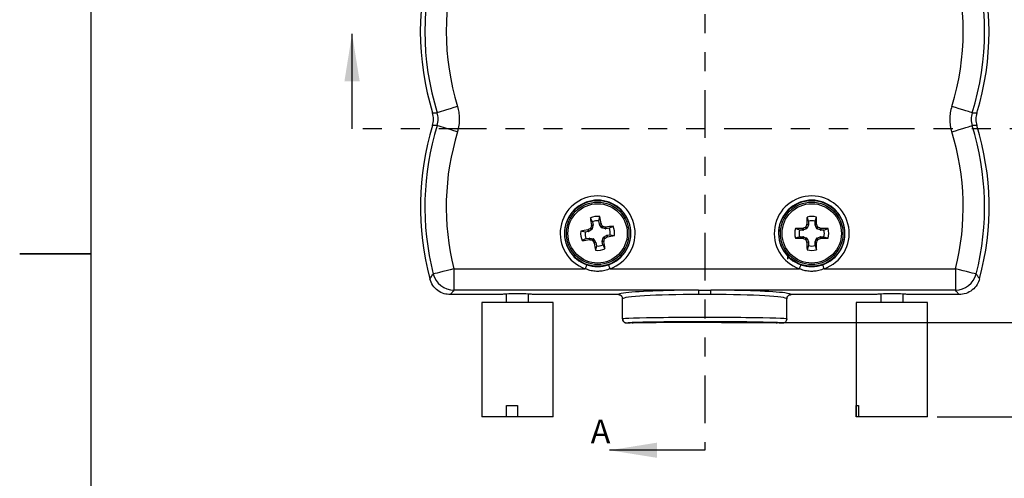
# Model space of a CAD drawing. Extents: x 0.1 to 16.9, y 0.1 to 10.9.
# Drawn here: x 0.1 to 5.3, y 4.3 to 6.7 of the extents above; entities that cross this region are included whole.
import ezdxf

# ---------------------------------------------------------------- set-up
doc = ezdxf.new("R2010")
doc.units = 0
doc.header["$MEASUREMENT"] = 0
doc.linetypes.add('PHANTOM', pattern=[0.5, 0.25, -0.05, 0.05, -0.05, 0.05, -0.05])
doc.layers.get('0').update_dxf_attribs({"linetype": 'CONTINUOUS'})
doc.styles.add('SLDTEXTSTYLE0', font='TXT', dxfattribs={"width": 0.75})
doc.dimstyles.new('SLDDIMSTYLE1', dxfattribs={"dimtxt": 0.125, "dimasz": 0.13, "dimexe": 0, "dimexo": 0.0625, "dimgap": 0.03125, "dimtad": 0, "dimtih": 1, "dimtoh": 1, "dimdec": 3, "dimlfac": 0.666667, "dimrnd": 1e-09, "dimzin": 12, "dimtxsty": 'SLDTEXTSTYLE0', "dimsah": 1, "dimcen": 0.09, "dimazin": 3, "dimtfac": 1, "dimtdec": 3, "dimtofl": 0, "dimtmove": 0, "dimatfit": 3, "dimtolj": 1, "dimtzin": 12})

# ---------------------------------------------------------------- blocks, each defined once
blk = doc.blocks.new('_D_5')
at = {"color": 7, "linetype": 'CONTINUOUS'}
for p, q in [((5.0582, 8.7259), (6.2103, 8.7259)), ((6.0853, 8.7259), (6.0853, 7.2623)), ((6.0853, 5.1385), (6.0853, 7.0638)), ((3.8122, 5.1385), (6.2103, 5.1385))]:
    blk.add_line(p, q, dxfattribs=at)
for points in [[(6.0853, 8.7259), (6.0653, 8.5959), (6.1053, 8.5959)], [(6.0853, 5.1385), (6.1053, 5.2685), (6.0653, 5.2685)]]:
    blk.add_solid(points, dxfattribs=at)
at = {"color": 7, "linetype": 'CONTINUOUS', "insert": (5.8775, 7.2249), "char_height": 0.125, "attachment_point": 1, "style": 'SLDTEXTSTYLE0'}
blk.add_mtext('2.392', dxfattribs=at)
blk = doc.blocks.new('_D_6')
at = {"color": 7, "linetype": 'CONTINUOUS'}
for p, q in [((4.3839, 9.0973), (6.6828, 9.0973)), ((6.5578, 9.0973), (6.5578, 7.2623)), ((6.5578, 4.6436), (6.5578, 7.0638)), ((4.9462, 4.6436), (6.6828, 4.6436))]:
    blk.add_line(p, q, dxfattribs=at)
for points in [[(6.5578, 9.0973), (6.5378, 8.9673), (6.5778, 8.9673)], [(6.5578, 4.6436), (6.5778, 4.7736), (6.5378, 4.7736)]]:
    blk.add_solid(points, dxfattribs=at)
at = {"color": 7, "linetype": 'CONTINUOUS', "insert": (6.35, 7.2249), "char_height": 0.125, "attachment_point": 1, "style": 'SLDTEXTSTYLE0'}
blk.add_mtext('2.969', dxfattribs=at)

msp = doc.modelspace()

# ---------------------------------------------------------------- linework, layer by layer
at = {"color": 7, "linetype": 'CONTINUOUS'}
for p, q in [((0.5, 0.5), (0.5, 10.5)), ((1.8716, 6.1569), (1.8716, 6.6569)), ((3.1692, 5.6733), (3.1731, 5.696)), ((4.2699, 5.6714), (4.2624, 5.6931)), ((4.3046, 5.6714), (4.3121, 5.6931)), ((3.135, 5.6678), (3.1241, 5.6881)), ((3.1291, 5.6483), (3.1292, 5.6504)), ((3.1377, 5.648), (3.1291, 5.6483)), ((3.1292, 5.6504), (3.1378, 5.65)), ((3.1377, 5.648), (3.1336, 5.6304)), ((3.135, 5.6678), (3.1378, 5.65)), ((3.172, 5.6555), (3.1692, 5.6733)), ((3.172, 5.6555), (3.1801, 5.6585)), ((3.1808, 5.6566), (3.1727, 5.6536)), ((3.1822, 5.6383), (3.1727, 5.6536)), ((3.1801, 5.6585), (3.1808, 5.6566)), ((3.1822, 5.6383), (3.1876, 5.6458)), ((3.1909, 5.6434), (3.1854, 5.6359)), ((3.203, 5.6317), (3.2033, 5.6403)), ((3.2033, 5.6403), (3.2054, 5.6402)), ((3.2054, 5.6402), (3.205, 5.6317)), ((3.2228, 5.6345), (3.2431, 5.6454)), ((4.2561, 5.6412), (4.2626, 5.6347)), ((4.2611, 5.6531), (4.2615, 5.655)), ((4.2695, 5.6514), (4.2611, 5.6531)), ((4.2615, 5.655), (4.2699, 5.6534)), ((4.2695, 5.6514), (4.2626, 5.6347)), ((4.2699, 5.6714), (4.2699, 5.6534)), ((4.3046, 5.6534), (4.3046, 5.6714)), ((4.3046, 5.6534), (4.313, 5.655)), ((4.3134, 5.6531), (4.305, 5.6514)), ((4.3119, 5.6347), (4.305, 5.6514)), ((4.3119, 5.6347), (4.3184, 5.6412)), ((4.313, 5.655), (4.3134, 5.6531)), ((3.0962, 5.6142), (3.0735, 5.6181)), ((3.1139, 5.617), (3.0962, 5.6142)), ((3.1109, 5.6251), (3.1129, 5.6258)), ((3.1139, 5.617), (3.1109, 5.6251)), ((3.1129, 5.6258), (3.1158, 5.6177)), ((3.1312, 5.6272), (3.1158, 5.6177)), ((3.1312, 5.6272), (3.1237, 5.6326)), ((3.1261, 5.6359), (3.1336, 5.6304)), ((3.203, 5.6317), (3.1854, 5.6359)), ((3.1933, 5.5873), (3.2086, 5.5967)), ((3.2228, 5.6345), (3.205, 5.6317)), ((3.2116, 5.5887), (3.2086, 5.5967)), ((3.2105, 5.5974), (3.2283, 5.6003)), ((3.2105, 5.5974), (3.2135, 5.5894)), ((3.2135, 5.5894), (3.2116, 5.5887)), ((3.2283, 5.6003), (3.251, 5.5963)), ((4.2231, 5.6246), (4.2013, 5.6321)), ((4.2231, 5.5899), (4.2013, 5.5824)), ((4.2411, 5.6246), (4.2231, 5.6246)), ((4.2231, 5.5899), (4.2411, 5.5899)), ((4.2394, 5.633), (4.2414, 5.6334)), ((4.2411, 5.6246), (4.2394, 5.633)), ((4.2394, 5.5815), (4.2411, 5.5899)), ((4.2414, 5.6334), (4.2431, 5.625)), ((4.2431, 5.5895), (4.2414, 5.5811)), ((4.2598, 5.6319), (4.2431, 5.625)), ((4.2431, 5.5895), (4.2598, 5.5826)), ((4.2598, 5.6319), (4.2532, 5.6384)), ((4.3212, 5.6384), (4.3147, 5.6319)), ((4.3314, 5.625), (4.3147, 5.6319)), ((4.3147, 5.5826), (4.3314, 5.5895)), ((4.3314, 5.625), (4.3331, 5.6334)), ((4.3331, 5.5811), (4.3314, 5.5895)), ((4.3331, 5.6334), (4.3351, 5.633)), ((4.3351, 5.633), (4.3334, 5.6246)), ((4.3514, 5.6246), (4.3334, 5.6246)), ((4.3334, 5.5899), (4.3351, 5.5815)), ((4.3334, 5.5899), (4.3514, 5.5899)), ((4.3514, 5.6246), (4.3731, 5.6321)), ((4.3514, 5.5899), (4.3731, 5.5824)), ((3.1017, 5.58), (3.0814, 5.5691)), ((3.1017, 5.58), (3.1194, 5.5828)), ((3.1191, 5.5742), (3.1194, 5.5828)), ((3.1211, 5.5741), (3.1191, 5.5742)), ((3.1215, 5.5827), (3.1211, 5.5741)), ((3.1215, 5.5827), (3.139, 5.5786)), ((3.1336, 5.5711), (3.139, 5.5786)), ((3.1423, 5.5762), (3.1368, 5.5687)), ((3.1423, 5.5762), (3.1517, 5.5608)), ((3.1437, 5.5578), (3.1517, 5.5608)), ((3.1444, 5.5559), (3.1437, 5.5578)), ((3.1524, 5.5589), (3.1444, 5.5559)), ((3.1553, 5.5412), (3.1513, 5.5185)), ((3.1524, 5.5589), (3.1553, 5.5412)), ((3.1867, 5.5665), (3.1909, 5.584)), ((3.1867, 5.5665), (3.1953, 5.5661)), ((3.1952, 5.5641), (3.1867, 5.5644)), ((3.1895, 5.5467), (3.1867, 5.5644)), ((3.1895, 5.5467), (3.2004, 5.5264)), ((3.1984, 5.5786), (3.1909, 5.584)), ((3.1933, 5.5873), (3.2008, 5.5818)), ((3.1953, 5.5661), (3.1952, 5.5641)), ((4.2414, 5.5811), (4.2394, 5.5815)), ((4.2532, 5.5761), (4.2598, 5.5826)), ((4.2626, 5.5798), (4.2561, 5.5732)), ((4.2611, 5.5614), (4.2695, 5.5631)), ((4.2615, 5.5594), (4.2611, 5.5614)), ((4.2699, 5.5611), (4.2615, 5.5594)), ((4.2699, 5.5431), (4.2624, 5.5213)), ((4.2626, 5.5798), (4.2695, 5.5631)), ((4.2699, 5.5611), (4.2699, 5.5431)), ((4.313, 5.5594), (4.3046, 5.5611)), ((4.3046, 5.5431), (4.3046, 5.5611)), ((4.3046, 5.5431), (4.3121, 5.5213)), ((4.305, 5.5631), (4.3119, 5.5798)), ((4.305, 5.5631), (4.3134, 5.5614)), ((4.3184, 5.5732), (4.3119, 5.5798)), ((4.3134, 5.5614), (4.313, 5.5594)), ((4.3147, 5.5826), (4.3212, 5.5761)), ((4.3351, 5.5815), (4.3331, 5.5811)), ((0.125, 5.5), (0.5, 5.5)), ((0.5, 5.5), (0.125, 5.5)), ((4.1621, 5.4714), (4.1621, 5.5009)), ((2.407, 5.4213), (2.407, 5.3089)), ((2.407, 5.4213), (3.0972, 5.4213)), ((3.2273, 5.4213), (4.2222, 5.4213)), ((4.3523, 5.4213), (5.0425, 5.4213)), ((5.0425, 5.4213), (5.0425, 5.3089)), ((2.6601, 5.2853), (2.3887, 5.2853)), ((3.693, 5.3089), (2.407, 5.3089)), ((2.6822, 5.2881), (2.6822, 5.2436)), ((2.7992, 5.2436), (2.7992, 5.2881)), ((3.271, 5.2853), (2.8214, 5.2853)), ((3.693, 5.3089), (3.7565, 5.3089)), ((3.7549, 5.2864), (3.6945, 5.2864)), ((5.0425, 5.3089), (3.7565, 5.3089)), ((4.6281, 5.2853), (4.1785, 5.2853)), ((4.6281, 5.2853), (4.1785, 5.2853)), ((4.6502, 5.2881), (4.6502, 5.2436)), ((4.7672, 5.2436), (4.7672, 5.2881)), ((5.0608, 5.2853), (4.7894, 5.2853)), ((2.5532, 5.2436), (2.5532, 4.6436)), ((2.9259, 5.2436), (2.5532, 5.2436)), ((2.9282, 5.2436), (2.9259, 5.2436)), ((2.9282, 4.6436), (2.9282, 5.2436)), ((3.2935, 5.1579), (3.2935, 5.2627)), ((3.2935, 5.1579), (3.2935, 5.2627)), ((4.156, 5.1579), (4.156, 5.2627)), ((4.156, 5.1579), (4.156, 5.2627)), ((4.5212, 5.2436), (4.5212, 4.6436)), ((4.744, 5.2436), (4.5212, 5.2436)), ((4.8962, 5.2436), (4.744, 5.2436)), ((4.8962, 4.6436), (4.8962, 5.2436)), ((3.331, 5.1354), (3.316, 5.1354)), ((3.3471, 5.1372), (3.331, 5.1354)), ((3.7622, 5.1385), (3.6872, 5.1385)), ((4.1185, 5.1354), (4.1008, 5.1384)), ((4.1335, 5.1354), (4.1185, 5.1354)), ((2.6825, 4.7021), (2.7403, 4.7021)), ((2.6825, 4.6436), (2.6825, 4.7021)), ((2.7403, 4.7021), (2.7403, 4.6436)), ((4.5213, 4.7021), (4.5323, 4.7021)), ((4.5213, 4.6436), (4.5213, 4.7021)), ((4.5323, 4.7021), (4.5323, 4.6436)), ((2.6825, 4.6436), (2.5532, 4.6436)), ((2.7403, 4.6436), (2.6825, 4.6436)), ((2.9282, 4.6436), (2.7403, 4.6436)), ((4.5213, 4.6436), (4.5212, 4.6436)), ((4.5323, 4.6436), (4.5213, 4.6436)), ((4.8962, 4.6436), (4.5323, 4.6436)), ((3.7247, 4.4673), (3.2247, 4.4673))]:
    msp.add_line(p, q, dxfattribs=at)
at = {"color": 7, "linetype": 'PHANTOM'}
for p, q in [((3.7247, 9.3596), (3.7247, 4.4673)), ((5.5779, 6.1569), (1.8716, 6.1569))]:
    msp.add_line(p, q, dxfattribs=at)
at = {"color": 8, "linetype": 'CONTINUOUS'}
for p, q in [((3.6872, 5.1423), (3.6872, 5.1385)), ((3.7622, 5.1423), (3.7622, 5.1385))]:
    msp.add_line(p, q, dxfattribs=at)
at = {"color": 7, "linetype": 'CONTINUOUS', "flags": 128}
for points in [[(2.4265, 6.2744), (2.4063, 6.268), (2.3867, 6.2619), (2.3686, 6.2563), (2.3526, 6.2513), (2.3392, 6.2471), (2.329, 6.2439), (2.3223, 6.2418), (2.3193, 6.2408)], [(5.1302, 6.2408), (5.1272, 6.2418), (5.1205, 6.2439), (5.1102, 6.2471), (5.0969, 6.2513), (5.0809, 6.2563), (5.0628, 6.2619), (5.0432, 6.268), (5.023, 6.2744)], [(2.2947, 6.2403), (2.3099, 6.2406), (2.3193, 6.2408)], [(5.1302, 6.2408), (5.1396, 6.2406), (5.1548, 6.2403)], [(2.3193, 6.1737), (2.3099, 6.1739), (2.2947, 6.1742)], [(2.4265, 6.1401), (2.4063, 6.1465), (2.3867, 6.1526), (2.3686, 6.1582), (2.3526, 6.1633), (2.3392, 6.1674), (2.329, 6.1706), (2.3223, 6.1728), (2.3193, 6.1737)], [(5.023, 6.1401), (5.0432, 6.1465), (5.0628, 6.1526), (5.0809, 6.1582), (5.0969, 6.1633), (5.1102, 6.1674), (5.1205, 6.1706), (5.1272, 6.1728), (5.1302, 6.1737)], [(5.1548, 6.1742), (5.1396, 6.1739), (5.1302, 6.1737)], [(3.1046, 5.4425), (3.1044, 5.442), (3.104, 5.4408), (3.1033, 5.4388), (3.1024, 5.4362), (3.1013, 5.4329), (3.1, 5.4293), (3.0986, 5.4254), (3.0972, 5.4213)], [(3.2273, 5.4213), (3.2259, 5.4254), (3.2245, 5.4293), (3.2232, 5.4329), (3.2221, 5.4362), (3.2212, 5.4388), (3.2205, 5.4408), (3.22, 5.442), (3.2199, 5.4425)], [(4.2296, 5.4425), (4.2294, 5.442), (4.229, 5.4408), (4.2283, 5.4388), (4.2274, 5.4362), (4.2263, 5.4329), (4.225, 5.4293), (4.2236, 5.4254), (4.2222, 5.4213)], [(4.3523, 5.4213), (4.3509, 5.4254), (4.3495, 5.4293), (4.3482, 5.4329), (4.3471, 5.4362), (4.3462, 5.4388), (4.3455, 5.4408), (4.345, 5.442), (4.3449, 5.4425)], [(2.407, 5.4213), (2.3864, 5.416), (2.3666, 5.411), (2.3482, 5.4063), (2.3319, 5.4022), (2.3184, 5.3987), (2.308, 5.3961), (2.3011, 5.3943), (2.2981, 5.3936)], [(5.1514, 5.3936), (5.1483, 5.3943), (5.1415, 5.3961), (5.1311, 5.3987), (5.1175, 5.4022), (5.1013, 5.4063), (5.0829, 5.411), (5.0631, 5.416), (5.0425, 5.4213)]]:
    msp.add_lwpolyline(points, dxfattribs=at)
at = {"color": 7, "linetype": 'CONTINUOUS'}
for centre, radius in [((3.1622, 5.6072), 0.1729), ((3.1622, 5.6072), 0.1642), ((3.1622, 5.6072), 0.1559), ((4.2872, 5.6072), 0.1729), ((4.2872, 5.6072), 0.1642), ((4.2872, 5.6072), 0.1559)]:
    msp.add_circle(centre, radius, dxfattribs=at)
for centre, radius, start, end in [((3.6846, 6.6683), 1.4543, 162.887, 197.113), ((3.6846, 6.6683), 1.4306, 162.6163, 197.3837), ((3.7649, 6.6683), 1.4306, 342.6163, 17.3837), ((3.7649, 6.6683), 1.4543, 342.887, 17.113), ((3.6846, 6.6683), 1.3183, 162.6163, 197.3837), ((3.7649, 6.6683), 1.3183, 342.6163, 17.3837), ((3.6846, 5.7463), 1.4543, 162.887, 195.0588), ((3.6846, 5.7463), 1.4306, 162.6163, 194.272), ((3.7649, 5.7463), 1.4306, 345.728, 17.3837), ((3.7649, 5.7463), 1.4543, 344.9412, 17.113), ((3.6846, 5.7463), 1.3183, 162.6163, 194.272), ((3.7649, 5.7463), 1.3183, 345.728, 17.3837), ((3.1622, 5.6072), 0.197, 289.2815, 250.7185), ((4.2872, 5.6072), 0.197, 289.2815, 250.7185), ((3.1622, 5.6072), 0.1745, 289.2815, 250.7185), ((4.2872, 5.6072), 0.1745, 289.2815, 250.7185), ((3.1622, 5.6072), 0.0894, 82.9974, 115.2484), ((0.5806, 5.1968), 2.6402, 10.0724, 10.8989), ((6.8736, 5.612), 2.6125, 178.2201, 179.0555), ((4.2872, 5.6072), 0.0894, 73.8745, 106.1255), ((1.7008, 5.612), 2.6125, 0.9445, 1.7799), ((5.7141, 6.0219), 2.6114, 187.3429, 188.1786), ((5.7264, 4.9996), 2.677, 165.9752, 166.2497), ((3.1622, 5.6072), 0.0664, 84.0018, 114.244), ((0.8654, 4.1946), 2.7384, 32.0012, 32.2696), ((2.4785, 2.7363), 2.9931, 75.9859, 76.2314), ((3.5741, 3.0752), 2.5914, 97.3387, 98.1809), ((3.1622, 5.6072), 0.0894, 352.9974, 25.2484), ((6.8987, 4.5257), 2.8684, 156.8565, 157.1127), ((4.2872, 5.6072), 0.0664, 74.8789, 105.1211), ((1.9945, 4.661), 2.5222, 22.8697, 23.1611), ((3.1622, 5.6072), 0.0894, 172.9974, 205.2484), ((3.5747, 3.0155), 2.6505, 100.0779, 100.9012), ((3.1622, 5.6072), 0.0664, 174.0018, 204.244), ((4.5863, 3.2927), 2.7594, 122.0067, 122.2731), ((1.6344, 8.0882), 2.9556, 302.0044, 302.253), ((2.7563, 8.165), 2.6159, 280.0672, 280.9015), ((3.1622, 5.6072), 0.0664, 354.0018, 24.244), ((4.2872, 5.6072), 0.0894, 163.8745, 196.1255), ((4.2842, 2.9476), 2.6857, 90.9546, 91.7672), ((4.2872, 5.6072), 0.0664, 164.8789, 195.1211), ((5.6053, 2.4391), 3.4733, 112.9101, 113.1217), ((2.9616, 2.4216), 3.4924, 66.8773, 67.0878), ((4.2903, 2.9482), 2.6851, 88.2327, 89.0454), ((4.2872, 5.6072), 0.0664, 344.8789, 15.1211), ((4.2872, 5.6072), 0.0894, 343.8745, 16.1255), ((2.7477, 8.1572), 2.6095, 277.3467, 278.183), ((3.7093, 7.9256), 2.4239, 255.957, 256.2603), ((6.0232, 7.3742), 3.4045, 212.0274, 212.2433), ((5.704, 6.0103), 2.5996, 190.0659, 190.9054), ((3.1622, 5.6072), 0.0664, 264.0018, 294.244), ((0.6074, 5.1922), 2.6145, 7.3441, 8.1788), ((0.198, 6.3138), 3.0892, 345.9935, 346.2314), ((4.2817, 8.1609), 2.5797, 268.2161, 269.062), ((5.5515, 8.6508), 3.3376, 246.8885, 247.1087), ((7.0926, 6.7708), 3.079, 202.8898, 203.1286), ((6.8739, 5.6025), 2.6128, 180.9448, 181.78), ((4.2872, 5.6072), 0.0664, 254.8789, 285.1211), ((1.7006, 5.6025), 2.6128, 358.22, 359.0552), ((1.8582, 6.611), 2.6702, 336.8531, 337.1284), ((3.0023, 8.6993), 3.3904, 292.8946, 293.1114), ((4.2928, 8.1603), 2.5792, 270.9379, 271.784), ((3.1622, 5.6072), 0.0894, 262.9974, 295.2484), ((4.2872, 5.6072), 0.0894, 253.8745, 286.1255), ((2.4072, 5.4216), 0.1127, 194.4087, 269.8645), ((5.0422, 5.4216), 0.1127, 270.1353, 345.5915), ((3.6031, 5.2913), 0.0916, 356.9505, 11.0747), ((3.8465, 5.2913), 0.0917, 168.9347, 183.0447)]:
    msp.add_arc(centre, radius, start, end, dxfattribs=at)
for centre, major_axis, ratio, start_param, end_param in [((3.1326, 5.6492), (-0.00527, 0.0002), 0.996045, 2.946, 3.337185), ((3.1772, 5.6564), (0.00494, 0.00183), 0.996045, 2.946, 3.337185), ((4.2646, 5.6534), (-0.00517, 0.00103), 0.996045, 2.946, 3.337185), ((4.3098, 5.6534), (0.00517, 0.00103), 0.996045, 2.946, 3.337185), ((3.1131, 5.6222), (-0.00183, 0.00494), 0.996045, 2.946, 3.337185), ((3.1284, 5.6317), (-0.00427, 0.00309), 0.995546, 2.750469, 3.532716), ((3.1867, 5.641), (0.00309, 0.00427), 0.995546, 2.750469, 3.532716), ((3.2042, 5.6369), (0.0002, 0.00527), 0.996045, 2.946, 3.337185), ((3.2114, 5.5922), (0.00183, -0.00494), 0.996045, 2.946, 3.337185), ((4.2411, 5.6298), (-0.00103, 0.00517), 0.996045, 2.946, 3.337185), ((4.2411, 5.5846), (-0.00103, -0.00517), 0.996045, 2.946, 3.337185), ((4.2577, 5.6367), (-0.00373, 0.00373), 0.995546, 2.750469, 3.532716), ((4.3167, 5.6367), (0.00373, 0.00373), 0.995546, 2.750469, 3.532716), ((4.3334, 5.6298), (0.00103, 0.00517), 0.996045, 2.946, 3.337185), ((4.3334, 5.5846), (0.00103, -0.00517), 0.996045, 2.946, 3.337185), ((3.1203, 5.5776), (-0.0002, -0.00527), 0.996045, 2.946, 3.337185), ((3.1378, 5.5734), (-0.00309, -0.00427), 0.995546, 2.750469, 3.532716), ((3.1472, 5.5581), (-0.00494, -0.00183), 0.996045, 2.946, 3.337185), ((3.1919, 5.5653), (0.00527, -0.0002), 0.996045, 2.946, 3.337185), ((3.196, 5.5828), (0.00427, -0.00309), 0.995546, 2.750469, 3.532716), ((4.2577, 5.5777), (-0.00373, -0.00373), 0.995546, 2.750469, 3.532716), ((4.2646, 5.5611), (-0.00517, -0.00103), 0.996045, 2.946, 3.337185), ((4.3098, 5.5611), (0.00517, -0.00103), 0.996045, 2.946, 3.337185), ((4.3167, 5.5777), (0.00373, -0.00373), 0.995546, 2.750469, 3.532716), ((2.7407, 5.2852), (0.0806, 0), 0.052408, 0.019774, 3.121818), ((3.7247, 5.2627), (0.4313, 0), 0.055142, 1.640877, 3.141593), ((3.7247, 5.2852), (0.4538, 0), 0.052408, 1.640877, 2.792046), ((3.7247, 5.2627), (0.4313, 0), 0.055142, 0, 1.500716), ((3.7247, 5.2852), (0.4538, 0), 0.052408, 0.380433, 1.500716), ((4.7087, 5.2852), (0.0806, 0), 0.052408, 0.019774, 3.121818), ((3.7247, 5.1579), (0.4313, 0), 0.016544, 0, 3.141593), ((3.7247, 5.1354), (0.4088, 0), 0.017455, 0.071547, 3.050915), ((3.6872, 5.1354), (0.3562, 0), 0.008727, 1.570796, 2.887501), ((3.7247, 5.1354), (0.3937, 0), 0.017455, 0.264907, 2.887126), ((3.7622, 5.1354), (0.3563, 0), 0.008727, 0.30191, 1.570796)]:
    msp.add_ellipse(centre, major_axis=major_axis, ratio=ratio, start_param=start_param, end_param=end_param, dxfattribs=at)
at = {"color": 8, "linetype": 'CONTINUOUS'}
for centre, major_axis, ratio, start_param, end_param in [((3.7247, 5.2852), (0.4538, 0), 0.052408, 2.792046, 3.138997), ((3.7247, 5.2852), (0.4538, 0), 0.052408, 0.002595, 0.380433), ((3.7247, 5.1354), (0.4088, 0), 0.017455, 3.050915, 3.142553), ((3.7247, 5.1354), (0.3937, 0), 0.017455, 2.887126, 3.144917), ((3.7247, 5.1354), (0.3937, 0), 0.017455, 6.279861, 6.548092), ((3.7247, 5.1354), (0.4088, 0), 0.017455, 6.282225, 6.354732)]:
    msp.add_ellipse(centre, major_axis=major_axis, ratio=ratio, start_param=start_param, end_param=end_param, dxfattribs=at)
at = {"color": 7, "linetype": 'CONTINUOUS'}
for points, knots in [([(2.4265, 6.1401), (2.4296, 6.1519), (2.4359, 6.1757), (2.4375, 6.2108), (2.4347, 6.2441), (2.4292, 6.2642), (2.4265, 6.2744)], [0, 0, 0, 0, 0.267221, 0.541813, 0.768679, 1, 1, 1, 1]), ([(5.023, 6.2744), (5.0201, 6.2635), (5.0142, 6.2415), (5.012, 6.2075), (5.0142, 6.1732), (5.02, 6.1512), (5.023, 6.1401)], [0, 0, 0, 0, 0.247291, 0.500374, 0.747314, 1, 1, 1, 1]), ([(2.3193, 6.1737), (2.322, 6.1858), (2.327, 6.2083), (2.3217, 6.2306), (2.3193, 6.2408)], [0, 0, 0, 0, 0.541602, 1, 1, 1, 1]), ([(5.1302, 6.2408), (5.1276, 6.2296), (5.1225, 6.2072), (5.1276, 6.1849), (5.1302, 6.1737)], [0, 0, 0, 0, 0.500359, 1, 1, 1, 1]), ([(3.1876, 5.6458), (3.188, 5.6453), (3.1887, 5.6444), (3.1899, 5.6437), (3.1907, 5.6435), (3.1909, 5.6434)], [0, 0, 0, 0, 0.428988, 0.85759, 1, 1, 1, 1]), ([(4.2532, 5.6384), (4.2537, 5.6387), (4.2548, 5.6393), (4.2557, 5.6404), (4.256, 5.6411), (4.2561, 5.6412)], [0, 0, 0, 0, 0.428357, 0.857118, 1, 1, 1, 1]), ([(4.3184, 5.6412), (4.3187, 5.6407), (4.3193, 5.6397), (4.3204, 5.6388), (4.3211, 5.6385), (4.3212, 5.6384)], [0, 0, 0, 0, 0.428524, 0.85769, 1, 1, 1, 1]), ([(3.1237, 5.6326), (3.1242, 5.633), (3.1251, 5.6337), (3.1258, 5.6349), (3.126, 5.6357), (3.1261, 5.6359)], [0, 0, 0, 0, 0.428939, 0.85749, 1, 1, 1, 1]), ([(3.1368, 5.5687), (3.1365, 5.5692), (3.1358, 5.5701), (3.1345, 5.5708), (3.1338, 5.571), (3.1336, 5.5711)], [0, 0, 0, 0, 0.428725, 0.85763, 1, 1, 1, 1]), ([(3.2008, 5.5818), (3.2003, 5.5815), (3.1994, 5.5808), (3.1987, 5.5795), (3.1985, 5.5788), (3.1984, 5.5786)], [0, 0, 0, 0, 0.428599, 0.857665, 1, 1, 1, 1]), ([(4.2561, 5.5732), (4.2558, 5.5737), (4.2552, 5.5748), (4.2541, 5.5756), (4.2534, 5.576), (4.2532, 5.5761)], [0, 0, 0, 0, 0.428527, 0.857274, 1, 1, 1, 1]), ([(4.3212, 5.5761), (4.3207, 5.5758), (4.3197, 5.5752), (4.3188, 5.5741), (4.3185, 5.5734), (4.3184, 5.5732)], [0, 0, 0, 0, 0.429055, 0.857871, 1, 1, 1, 1]), ([(3.1046, 5.4425), (3.1139, 5.4397), (3.1327, 5.4342), (3.162, 5.432), (3.1916, 5.4341), (3.2103, 5.4397), (3.2199, 5.4425)], [0, 0, 0, 0, 0.246719, 0.500578, 0.746742, 1, 1, 1, 1]), ([(4.2296, 5.4425), (4.2389, 5.4397), (4.2577, 5.4342), (4.287, 5.432), (4.3166, 5.4341), (4.3353, 5.4397), (4.3449, 5.4425)], [0, 0, 0, 0, 0.246719, 0.500578, 0.746742, 1, 1, 1, 1]), ([(2.2802, 5.3684), (2.2839, 5.3735), (2.2898, 5.3819), (2.2958, 5.3903), (2.2981, 5.3936)], [0, 0, 0, 0, 0.610941, 1, 1, 1, 1]), ([(3.2273, 5.4213), (3.2183, 5.4179), (3.2004, 5.4111), (3.1782, 5.4079), (3.1564, 5.4072), (3.135, 5.4091), (3.1132, 5.4147), (3.101, 5.4197), (3.0972, 5.4213)], [0, 0, 0, 0, 0.214241, 0.428397, 0.499395, 0.703549, 0.907765, 1, 1, 1, 1]), ([(4.3523, 5.4213), (4.3433, 5.4179), (4.3254, 5.4111), (4.3032, 5.4079), (4.2814, 5.4072), (4.26, 5.4091), (4.2382, 5.4147), (4.226, 5.4197), (4.2222, 5.4213)], [0, 0, 0, 0, 0.214236, 0.428394, 0.499392, 0.703548, 0.907765, 1, 1, 1, 1]), ([(5.1514, 5.3936), (5.1544, 5.3894), (5.1603, 5.381), (5.1663, 5.3726), (5.1692, 5.3684)], [0, 0, 0, 0, 0.497224, 1, 1, 1, 1]), ([(2.3887, 5.2853), (2.3776, 5.2862), (2.3539, 5.2883), (2.3211, 5.3055), (2.2937, 5.3327), (2.2847, 5.3565), (2.2802, 5.3684)], [0, 0, 0, 0, 0.226439, 0.484144, 0.742067, 1, 1, 1, 1]), ([(2.3887, 5.2853), (2.3776, 5.2862), (2.3539, 5.2883), (2.3211, 5.3055), (2.2937, 5.3327), (2.2847, 5.3565), (2.2802, 5.3684)], [0, 0, 0, 0, 0.226439, 0.484144, 0.742067, 1, 1, 1, 1]), ([(5.1692, 5.3684), (5.1654, 5.358), (5.1573, 5.3356), (5.1322, 5.3084), (5.0987, 5.289), (5.0734, 5.2865), (5.0608, 5.2853)], [0, 0, 0, 0, 0.2264484, 0.4841492, 0.7420768, 1, 1, 1, 1]), ([(5.1692, 5.3684), (5.1654, 5.358), (5.1573, 5.3356), (5.1322, 5.3084), (5.0987, 5.289), (5.0734, 5.2865), (5.0608, 5.2853)], [0, 0, 0, 0, 0.2264484, 0.4841492, 0.7420768, 1, 1, 1, 1]), ([(2.407, 5.3089), (2.4046, 5.3058), (2.3985, 5.298), (2.3924, 5.2901), (2.3887, 5.2853)], [0, 0, 0, 0, 0.389059, 1, 1, 1, 1]), ([(3.271, 5.2853), (3.2735, 5.285), (3.2786, 5.2845), (3.2853, 5.2806), (3.2904, 5.2749), (3.2931, 5.2686), (3.2934, 5.2644), (3.2935, 5.2627)], [0, 0, 0, 0, 0.2143131, 0.4286169, 0.643059, 0.8577738, 1, 1, 1, 1]), ([(3.2935, 5.2627), (3.2932, 5.2653), (3.2927, 5.2703), (3.2889, 5.2771), (3.2831, 5.2822), (3.2768, 5.2849), (3.2726, 5.2851), (3.271, 5.2853)], [0, 0, 0, 0, 0.215169, 0.430168, 0.645159, 0.859757, 1, 1, 1, 1]), ([(4.156, 5.2627), (4.1562, 5.2653), (4.1567, 5.2703), (4.1606, 5.2771), (4.1663, 5.2822), (4.1727, 5.2849), (4.1768, 5.2851), (4.1785, 5.2853)], [0, 0, 0, 0, 0.215163, 0.430246, 0.645188, 0.859783, 1, 1, 1, 1]), ([(4.1785, 5.2853), (4.176, 5.285), (4.1709, 5.2845), (4.1642, 5.2806), (4.1591, 5.2749), (4.1564, 5.2686), (4.1561, 5.2644), (4.156, 5.2627)], [0, 0, 0, 0, 0.21431, 0.428611, 0.643067, 0.857778, 1, 1, 1, 1]), ([(5.0608, 5.2853), (5.0571, 5.2901), (5.051, 5.298), (5.0449, 5.3058), (5.0425, 5.3089)], [0, 0, 0, 0, 0.610941, 1, 1, 1, 1]), ([(3.2935, 5.1579), (3.2937, 5.1554), (3.2942, 5.1503), (3.2981, 5.1436), (3.3034, 5.1386), (3.3078, 5.1371), (3.3098, 5.1365)], [0, 0, 0, 0, 0.26138, 0.522718, 0.784084, 1, 1, 1, 1]), ([(3.316, 5.1354), (3.3135, 5.1357), (3.3084, 5.1362), (3.3017, 5.14), (3.2966, 5.1457), (3.2939, 5.1521), (3.2936, 5.1563), (3.2935, 5.1579)], [0, 0, 0, 0, 0.214665, 0.429348, 0.644028, 0.858704, 1, 1, 1, 1]), ([(3.3442, 5.137), (3.3441, 5.137), (3.3438, 5.1369), (3.3453, 5.1371), (3.3477, 5.1372), (3.3488, 5.1373)], [0, 0, 0, 0, 0.08679, 0.54555, 1, 1, 1, 1]), ([(4.0997, 5.1374), (4.1003, 5.1373), (4.103, 5.1372), (4.1051, 5.137), (4.1052, 5.137), (4.1052, 5.137)], [0, 0, 0, 0, 0.1721694, 0.7137407, 1, 1, 1, 1]), ([(4.156, 5.1579), (4.1557, 5.1554), (4.1552, 5.1503), (4.1514, 5.1436), (4.1457, 5.1385), (4.1393, 5.1358), (4.1351, 5.1355), (4.1335, 5.1354)], [0, 0, 0, 0, 0.214702, 0.429453, 0.644158, 0.858875, 1, 1, 1, 1]), ([(4.1549, 5.1518), (4.1551, 5.1522), (4.156, 5.1541), (4.156, 5.1562), (4.156, 5.1579)], [0, 0, 0, 0, 0.209041, 1, 1, 1, 1])]:
    msp.add_open_spline(points, degree=3, knots=knots, dxfattribs=at)
for points in [[(2.2947, 6.1742), (2.2972, 6.1852), (2.3021, 6.2073), (2.2972, 6.2293), (2.2947, 6.2403)], [(2.2947, 6.1742), (2.2972, 6.1852), (2.3021, 6.2073), (2.2972, 6.2293), (2.2947, 6.2403)], [(5.1548, 6.2403), (5.1523, 6.2293), (5.1473, 6.2073), (5.1523, 6.1852), (5.1548, 6.1742)], [(5.1548, 6.2403), (5.1523, 6.2293), (5.1473, 6.2073), (5.1523, 6.1852), (5.1548, 6.1742)]]:
    msp.add_open_spline(points, degree=3, dxfattribs=at)
for points in [[(1.8716, 6.6569), (1.8316, 6.4069), (1.9116, 6.4069)], [(3.2247, 4.4673), (3.4747, 4.4273), (3.4747, 4.5073)]]:
    msp.add_solid(points, dxfattribs=at)

# ---------------------------------------------------------------- texts
at = {"color": 7, "linetype": 'CONTINUOUS', "insert": (3.1255, 4.6282), "char_height": 0.125, "attachment_point": 1, "style": 'SLDTEXTSTYLE0'}
msp.add_mtext('A', dxfattribs=at)

# ---------------------------------------------------------------- dimensions: what is measured, and where the dimension line sits
at = {"color": 7, "linetype": 'CONTINUOUS'}
for base, p1, p2, picture, middle in [((6.5578, 9.0973), (4.8962, 4.6436), (4.3339, 9.0973), '_D_6', (6.5578, 7.163)), ((6.0853, 5.1385), (5.0082, 8.7259), (3.7622, 5.1385), '_D_5', (6.0853, 7.163))]:
    dim = msp.add_linear_dim(base=base, p1=p1, p2=p2, angle=90, dimstyle='SLDDIMSTYLE1', dxfattribs=at)
    dim.commit()
    dim.dimension.update_dxf_attribs({"geometry": picture, "text_midpoint": middle, "dimtype": 160})

doc.saveas('drawing.dxf')
